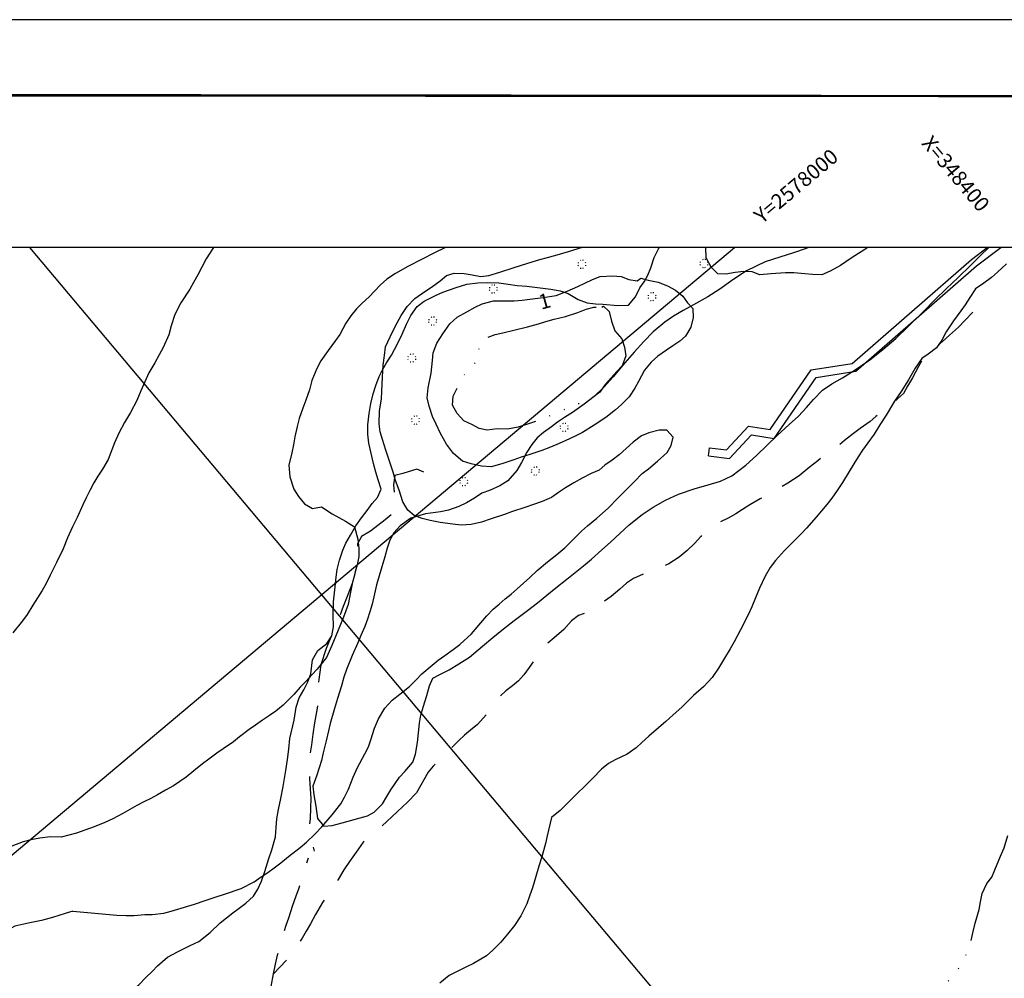
# Model space of a CAD drawing. Extents: x -1045840 to -1044740, y 4776303 to 4777163.
# Drawn here: x -1045707 to -1045575, y 4777035 to 4777163 of the extents above; entities that cross this region are included whole.
import ezdxf

# ---------------------------------------------------------------- set-up
doc = ezdxf.new("R2010")
doc.units = 0
doc.header["$LTSCALE"] = 10
for name, pattern in [('AGUA', [2.3000000000000003, 1.5, -0.2, 0, -0.2, 0, -0.2, 0, -0.2]), ('DOT', [6.35, 0, -6.35]), ('HIDDEN', [9.524999999999999, 6.35, -3.175])]:
    doc.linetypes.add(name, pattern=pattern)
doc.layers.get('0').update_dxf_attribs({"linetype": 'CONTINUOUS'})
for name, color, linetype in [('AGUA', 4, 'AGUA'), ('ALCANTARILLAS', 7, 'CONTINUOUS'), ('ARBOL', 3, 'ARBOL1'), ('BANQUETAS', 7, 'CONTINUOUS'), ('CAMINOS', 1, 'HIDDEN'), ('COTAS_DE_CRUZER', 7, 'CONTINUOUS'), ('CUADRI', 244, 'CONTINUOUS'), ('CUADRO', 7, 'CONTINUOUS'), ('ORDINARIA', 32, 'CONTINUOUS'), ('PLAYA', 30, 'DOT')]:
    doc.layers.add(name, color=color, linetype=linetype)
doc.styles.add('IT', font='italic.shx')
doc.styles.add('RC', font='romanc.shx')
doc.linetypes.add('ARBOL1', pattern='A,0,-0.125,[2,arbol.shx,S=0.25,R=180,X=0,Y=-0.0125],-0.125', length=0.25)

msp = doc.modelspace()

# ---------------------------------------------------------------- linework, layer by layer
at = {"color": 2}
msp.add_lwpolyline([(-1045809.891233057, 4776332.358059861), (-1044909.891233068, 4776332.353672874), (-1044909.887333524, 4777132.353672865), (-1045809.887333514, 4777132.358059851)], close=True, dxfattribs=at)
at = {"layer": 'AGUA', "flags": 128}
for points in [[(-1045628.975991885, 4777124.352959307), (-1045628.734604022, 4777124.485441261), (-1045627.978907275, 4777123.776975481), (-1045627.659156784, 4777122.507610506), (-1045627.230366298, 4777121.222706482), (-1045626.303206709, 4777120.156042615), (-1045625.928989078, 4777119.034672447), (-1045625.741666858, 4777117.850932352), (-1045626.26302491, 4777116.534550261), (-1045626.94033283, 4777115.763288386), (-1045627.703291828, 4777114.937478968), (-1045628.512948379, 4777114.018195447), (-1045629.244696598, 4777113.021057275), (-1045630.147880172, 4777112.304234935), (-1045631.354848377, 4777111.719707541), (-1045633.169252521, 4777111.010360533), (-1045634.804531484, 4777110.308863516), (-1045636.081611595, 4777109.778829983), (-1045637.125074195, 4777109.326757059), (-1045638.503424837, 4777108.86678187), (-1045640.162118917, 4777108.313252173), (-1045641.579477288, 4777108.047968701), (-1045642.973581472, 4777108.102008266), (-1045644.289722995, 4777107.922429433), (-1045645.348991291, 4777108.140135534), (-1045646.268167566, 4777108.63826471), (-1045647.436581694, 4777109.183037113), (-1045648.324760396, 4777110.132890756), (-1045648.932623145, 4777111.254181163), (-1045648.824009958, 4777112.484752135), (-1045648.209178446, 4777113.754437438), (-1045647.742234616, 4777114.767061098), (-1045647.088368533, 4777115.764173193), (-1045646.309816923, 4777116.543258214), (-1045645.577962868, 4777117.228869133), (-1045645.547178255, 4777118.303649636), (-1045645.220431515, 4777119.347378115), (-1045644.184952993, 4777120.367985087), (-1045643.211549502, 4777120.718786836), (-1045642.214731538, 4777120.92162203), (-1045640.750675613, 4777121.280379606), (-1045638.905033969, 4777121.74051496), (-1045637.433208458, 4777122.153793238), (-1045636.444212999, 4777122.457871357), (-1045635.322815345, 4777122.75420673), (-1045633.843193528, 4777123.144122811), (-1045632.16890748, 4777123.650928877), (-1045631.070925708, 4777124.095230928), (-1045630.050772388, 4777124.383743919), (-1045628.975991885, 4777124.352959307)], [(-1045628.975991885, 4777124.352959307), (-1045628.975991885, 4777124.352959307)], [(-1045586.759342884, 4777020.276690125), (-1045588.482123376, 4777024.405472916), (-1045588.949921592, 4777025.885068657), (-1045588.802487684, 4777027.466120405), (-1045588.242256634, 4777028.977220412), (-1045586.910922466, 4777030.278303379), (-1045585.922034253, 4777030.893908872), (-1045584.956506829, 4777031.501717938), (-1045583.975575086, 4777032.60797663), (-1045582.940202401, 4777033.940110855), (-1045582.200605602, 4777034.758123968), (-1045581.32091614, 4777035.85655939), (-1045580.589222249, 4777037.00946131), (-1045579.966647349, 4777038.411548042), (-1045579.593258026, 4777039.704515139), (-1045579.336650034, 4777040.880618971), (-1045579.056655176, 4777041.986637095), (-1045578.527688468, 4777043.824830247), (-1045578.325547616, 4777044.852939272), (-1045578.131229791, 4777045.982293396), (-1045577.508628814, 4777047.306497993), (-1045576.831347614, 4777048.155642767), (-1045576.434489613, 4777049.144878152), (-1045575.640718517, 4777050.967585816), (-1045575.173801528, 4777052.058090966), (-1045574.644807978, 4777053.818402627), (-1045574.341609678, 4777055.399507938)]]:
    msp.add_lwpolyline(points, dxfattribs=at)
at = {"layer": 'ALCANTARILLAS'}
for points in [[(-1045614.709013462, 4777104.474609628), (-1045611.874002346, 4777104.148478114), (-1045608.954513701, 4777107.303692607), (-1045605.932527535, 4777106.806284493), (-1045600.320040237, 4777114.962437702), (-1045595.016572773, 4777115.797590744), (-1045578.868702526, 4777129.884162791), (-1045575.619671606, 4777132.35691793)], [(-1045614.583724116, 4777105.563729004), (-1045612.301069512, 4777105.301137704), (-1045609.358546539, 4777108.481247713), (-1045606.441156328, 4777108.001056038), (-1045600.95605295, 4777115.972093998), (-1045595.499183372, 4777116.831403565), (-1045579.561787951, 4777130.734369359), (-1045577.429858569, 4777132.356926754)], [(-1045614.709013462, 4777104.474609628), (-1045614.583724116, 4777105.563729004)]]:
    msp.add_lwpolyline(points, dxfattribs=at)
at = {"layer": 'ARBOL', "flags": 128}
for points in [[(-1045663.102800305, 4777075.914328627), (-1045663.445139013, 4777074.917323779), (-1045663.779627731, 4777073.741193749), (-1045664.308647357, 4777072.058764223), (-1045664.720965414, 4777070.726843081), (-1045665.296602834, 4777068.717294334), (-1045665.514335011, 4777067.735908173), (-1045665.817613072, 4777066.388447981), (-1045666.237620189, 4777064.768361663), (-1045666.447556703, 4777063.76361407), (-1045667.06214829, 4777061.792992648), (-1045667.583452015, 4777060.320846807), (-1045667.481807592, 4777059.160442067), (-1045667.2164974, 4777057.665200797), (-1045666.997857154, 4777055.998604573), (-1045666.140810237, 4777054.986433922), (-1045665.003767053, 4777055.080281274), (-1045663.664316893, 4777055.423420805), (-1045661.289147643, 4777056.086230422), (-1045660.292355878, 4777056.366946342), (-1045659.420249639, 4777056.865689335), (-1045658.306915702, 4777057.964205284), (-1045657.699773371, 4777058.945724001), (-1045657.170486334, 4777059.849335151), (-1045655.995049881, 4777061.539774066), (-1045655.2865841, 4777062.295470813), (-1045654.251184574, 4777063.549723547), (-1045653.86991854, 4777064.585682562), (-1045653.590083082, 4777066.158992331), (-1045653.473700432, 4777067.444082596), (-1045653.333956993, 4777068.736969289), (-1045653.170770186, 4777069.804007048), (-1045652.859616824, 4777070.894459281), (-1045652.36170073, 4777072.436690185), (-1045652.01167284, 4777073.72186162), (-1045651.575886871, 4777074.750050405), (-1045650.633695446, 4777075.272182439), (-1045649.387799273, 4777075.895663233), (-1045648.064074404, 4777076.674935905), (-1045646.670291315, 4777077.555477699), (-1045644.926239001, 4777079.020254686), (-1045643.55592459, 4777080.204528194), (-1045642.123293814, 4777081.357670682), (-1045640.682866732, 4777082.487450972), (-1045638.923195729, 4777083.827621428), (-1045637.552827634, 4777084.856131952), (-1045636.299269121, 4777085.845660824), (-1045635.123591334, 4777086.835163498), (-1045633.636441265, 4777087.980536522), (-1045632.507460388, 4777088.876564327), (-1045631.401843119, 4777089.764795946), (-1045630.327383589, 4777090.668594101), (-1045628.949298948, 4777091.907387545), (-1045627.797010201, 4777092.966975405), (-1045626.57466311, 4777094.127833795), (-1045625.297795961, 4777095.280923365), (-1045623.553716928, 4777096.667817452), (-1045622.089874729, 4777097.649630422), (-1045620.45467617, 4777098.584773323), (-1045618.710384052, 4777099.348612782), (-1045616.498801577, 4777100.11261317), (-1045614.746633394, 4777100.619445313), (-1045613.087913237, 4777101.095092875), (-1045611.569470576, 4777101.835491141), (-1045609.700786419, 4777103.238004038), (-1045608.268209206, 4777104.546910919), (-1045606.859020389, 4777105.925902219), (-1045605.519889915, 4777107.203622987), (-1045603.908239795, 4777108.67614272), (-1045602.678096398, 4777109.813638912), (-1045601.603716628, 4777110.951082186), (-1045600.66171221, 4777112.018386711), (-1045599.439391196, 4777113.257127237), (-1045598.216937625, 4777114.10645761), (-1045596.807561801, 4777114.940276416), (-1045595.234678841, 4777115.906550979), (-1045593.116783675, 4777117.340302141), (-1045591.388271177, 4777118.69603849), (-1045589.675378132, 4777120.176380726), (-1045588.001465332, 4777121.773532422), (-1045586.0161586, 4777123.760199465), (-1045584.443489489, 4777125.349528013), (-1045582.894155734, 4777126.853178764), (-1045581.375953641, 4777128.294513914), (-1045579.631981853, 4777129.992935376), (-1045578.316214221, 4777131.262860604), (-1045577.236231709, 4777132.35692581)], [(-1045601.334471965, 4777132.357043276), (-1045601.64215988, 4777132.228391608), (-1045603.339781285, 4777131.635907744), (-1045605.169804118, 4777131.051167268), (-1045607.147795037, 4777130.443011031), (-1045609.631818041, 4777129.250567327), (-1045611.453831485, 4777128.019410025), (-1045613.174600596, 4777126.796075105), (-1045614.794180345, 4777125.736327082), (-1045616.694129608, 4777124.660906686), (-1045618.111328579, 4777123.928331568), (-1045619.396125358, 4777123.188013706), (-1045620.556290171, 4777122.385433163), (-1045622.090110953, 4777121.068704545), (-1045623.351359291, 4777119.791009853), (-1045624.643711807, 4777118.373117303), (-1045625.897110921, 4777116.916296787), (-1045627.454107659, 4777115.046598725), (-1045628.70753285, 4777113.667660343), (-1045630.00773459, 4777112.428893618), (-1045631.323583392, 4777111.392613631), (-1045632.880846775, 4777110.301734589), (-1045633.947590404, 4777109.608220118), (-1045634.881959324, 4777108.984845161), (-1045635.715084554, 4777108.369293352), (-1045636.758439143, 4777107.605693696), (-1045637.607103424, 4777106.881101891), (-1045638.323311948, 4777105.99300295), (-1045638.969381603, 4777104.972530066), (-1045639.708792161, 4777103.609343817), (-1045640.339269205, 4777102.542146537), (-1045641.538175102, 4777101.155438691), (-1045642.612715036, 4777100.485286418), (-1045643.967650562, 4777099.87734391), (-1045645.011139238, 4777099.50315312), (-1045646.007797681, 4777098.833027691), (-1045647.051206597, 4777098.225191783), (-1045648.09464159, 4777097.695238011), (-1045649.465196569, 4777097.211901389), (-1045650.532100362, 4777096.98567792), (-1045652.525790496, 4777096.73577269), (-1045654.488215523, 4777096.158774957), (-1045655.944261415, 4777095.153599789), (-1045656.761687431, 4777094.179796974), (-1045657.290947627, 4777093.198304334), (-1045657.664417354, 4777092.13898312), (-1045657.959979512, 4777091.001806614), (-1045658.387862052, 4777089.638726845), (-1045658.745712968, 4777088.454800509), (-1045659.095767579, 4777087.247511975), (-1045659.367940697, 4777086.040250283), (-1045659.686783884, 4777084.661632231), (-1045659.96680635, 4777083.633494955), (-1045660.293579166, 4777082.66764861), (-1045660.667075734, 4777081.686208887), (-1045661.188459863, 4777080.447708931), (-1045661.600911242, 4777079.5051973), (-1045662.332418892, 4777077.807122243), (-1045663.102800305, 4777075.914328627)], [(-1045650.207271897, 4777126.355036423), (-1045648.455156631, 4777127.017632191), (-1045646.991127426, 4777127.454272668), (-1045645.542583709, 4777127.626108756), (-1045644.234184808, 4777127.673286805), (-1045642.731041393, 4777127.603707546), (-1045641.47708279, 4777127.425009296), (-1045640.285439143, 4777127.277441943), (-1045638.984782986, 4777127.192217797), (-1045637.193420833, 4777126.959185087), (-1045635.783697838, 4777126.780540399), (-1045634.537508056, 4777126.547322091), (-1045633.462621715, 4777126.205010225), (-1045632.130567251, 4777125.403282659), (-1045630.915455569, 4777124.951984359), (-1045629.832852561, 4777124.819956821), (-1045628.828157887, 4777124.765783934), (-1045626.826538124, 4777124.602917455), (-1045625.409099993, 4777124.63455581), (-1045624.459325345, 4777125.756380273), (-1045623.867829311, 4777126.94038637), (-1045623.315153233, 4777127.773912333), (-1045622.801432088, 4777128.646364978), (-1045622.427935519, 4777129.6278047), (-1045621.953328705, 4777131.006475672), (-1045621.40075923, 4777132.151528245), (-1045621.267816067, 4777132.357140439)], [(-1045705.298299063, 4777005.128630787), (-1045705.828467327, 4777006.79512053), (-1045706.195021209, 4777008.282538652), (-1045706.250075324, 4777009.847944871), (-1045706.126002848, 4777011.421200955), (-1045705.822752394, 4777012.846541995), (-1045705.130438715, 4777015.284481905), (-1045704.795870236, 4777016.226966817), (-1045704.352367599, 4777017.465439932), (-1045703.597391915, 4777018.859784042), (-1045702.811363562, 4777020.550089512), (-1045702.126553467, 4777022.154690465), (-1045701.317137484, 4777023.774910872), (-1045700.359700618, 4777025.262782004), (-1045699.627979242, 4777026.337801666), (-1045699.044198988, 4777027.311525486), (-1045698.320247076, 4777028.332025856), (-1045697.393781708, 4777029.290290385), (-1045695.922170045, 4777030.32662265), (-1045694.652938394, 4777031.03578265), (-1045693.39930012, 4777031.791666403), (-1045692.208003644, 4777032.656562546), (-1045690.884386022, 4777033.747362593), (-1045689.911197023, 4777034.721219092), (-1045689.054789999, 4777035.578213091), (-1045688.361889345, 4777036.302751977), (-1045687.030502258, 4777037.448071318), (-1045685.605533822, 4777038.235165728), (-1045684.024801638, 4777039.022314467), (-1045682.848964452, 4777039.544525495), (-1045681.338479026, 4777040.775576318), (-1045679.975986998, 4777042.061094157), (-1045678.286401825, 4777043.377876339), (-1045677.453276594, 4777043.993428148), (-1045676.557862484, 4777044.655731196), (-1045675.553514981, 4777045.614021802), (-1045674.954142115, 4777046.541021226), (-1045674.487224361, 4777047.631527021), (-1045674.012590705, 4777048.932316501), (-1045673.491367384, 4777050.638108225), (-1045673.078995765, 4777051.814264975), (-1045672.573364414, 4777053.566780329), (-1045672.511475624, 4777054.781758688), (-1045672.402835717, 4777055.93444676), (-1045672.20077527, 4777057.196201669), (-1045671.889754465, 4777058.676064055), (-1045671.570991682, 4777060.288327991), (-1045671.2212574, 4777062.430198528), (-1045671.011481051, 4777063.902237123), (-1045670.793880787, 4777065.273032671), (-1045670.669756159, 4777066.690524487), (-1045670.094278781, 4777069.167365644), (-1045669.830062898, 4777070.865279892), (-1045669.417718, 4777072.119319543), (-1045668.818398818, 4777073.20208195), (-1045668.273599572, 4777074.292614587), (-1045667.868971341, 4777075.336369907), (-1045667.635966116, 4777077.205614318), (-1045666.935456806, 4777078.451964265), (-1045665.720825617, 4777079.40253897), (-1045665.043598102, 4777080.407446727), (-1045664.857103424, 4777081.638044542), (-1045664.873228805, 4777083.242404804), (-1045664.858250653, 4777084.986963687), (-1045664.640731559, 4777086.591404475), (-1045664.4777586, 4777088.281496219), (-1045664.345702812, 4777089.286217613), (-1045664.042398675, 4777090.55579567), (-1045663.598923523, 4777091.872151043), (-1045663.209834342, 4777092.806866368), (-1045662.563791407, 4777093.905222153), (-1045661.832123593, 4777095.136006208), (-1045661.092606554, 4777096.187664438), (-1045660.337496781, 4777097.19259968), (-1045659.652446117, 4777098.096263748), (-1045658.967368612, 4777098.922046324), (-1045658.477089425, 4777100.020347781), (-1045658.874721407, 4777101.289685913), (-1045659.186595832, 4777102.302043571), (-1045659.475161741, 4777103.477960518), (-1045659.857308357, 4777105.012101628), (-1045660.122512713, 4777106.195815647), (-1045660.231952799, 4777107.379581818), (-1045660.232379608, 4777108.62569184), (-1045660.069353731, 4777110.160019957), (-1045659.836161499, 4777111.484091874), (-1045659.517291592, 4777112.784827027), (-1045659.18277591, 4777113.883076974), (-1045658.754839165, 4777115.090391585), (-1045658.303434385, 4777115.993975248), (-1045657.735219257, 4777116.936541207), (-1045657.081353939, 4777117.933652659), (-1045656.264114808, 4777119.452629376), (-1045655.641513831, 4777120.776833972), (-1045655.08899804, 4777122.077649529), (-1045654.497501884, 4777123.261657035), (-1045653.672359966, 4777124.445743535), (-1045652.699089798, 4777125.185954794), (-1045651.188444208, 4777125.949714614), (-1045650.207271897, 4777126.355036423)]]:
    msp.add_lwpolyline(points, dxfattribs=at)
at = {"layer": 'BANQUETAS'}
for points in [[(-1045614.709013462, 4777104.474609628), (-1045611.874002346, 4777104.148478114), (-1045608.954513701, 4777107.303692607), (-1045605.932527535, 4777106.806284493), (-1045600.320040237, 4777114.962437702), (-1045595.016572773, 4777115.797590744), (-1045578.868702526, 4777129.884162791), (-1045575.619671606, 4777132.35691793)], [(-1045614.583724116, 4777105.563729004), (-1045612.301069512, 4777105.301137704), (-1045609.358546539, 4777108.481247713), (-1045606.441156328, 4777108.001056038), (-1045600.95605295, 4777115.972093998), (-1045595.499183372, 4777116.831403565), (-1045579.561787951, 4777130.734369359), (-1045577.429858569, 4777132.356926754)], [(-1045614.709013462, 4777104.474609628), (-1045614.583724116, 4777105.563729004)]]:
    msp.add_lwpolyline(points, dxfattribs=at)
at = {"layer": 'CAMINOS', "ltscale": 0.1, "flags": 128}
for points in [[(-1045579.349451204, 4777123.700178966), (-1045580.392699312, 4777122.625051292), (-1045581.280237999, 4777121.705741694), (-1045582.502611931, 4777120.622764794), (-1045583.436900448, 4777119.765743954), (-1045584.363419378, 4777118.963243816), (-1045585.321123654, 4777118.25419106), (-1045586.021793128, 4777117.475132115), (-1045586.628908738, 4777116.415730497), (-1045587.42278555, 4777114.904551495), (-1045588.092190683, 4777113.798399406), (-1045588.652609383, 4777112.832472656), (-1045589.423391528, 4777112.107906928), (-1045590.349910458, 4777111.305406789), (-1045591.253120874, 4777110.66646594), (-1045592.327581048, 4777109.76266855), (-1045593.082797301, 4777109.069261326), (-1045594.414264148, 4777108.157587104), (-1045595.3330411, 4777107.487488515), (-1045596.500948658, 4777106.552505778), (-1045597.645494017, 4777105.625319349), (-1045598.782296633, 4777104.830535112), (-1045600.105940975, 4777103.817617966), (-1045601.25828264, 4777102.913793733), (-1045602.558538064, 4777101.830789993), (-1045604.11582829, 4777100.817792442), (-1045605.517435293, 4777100.038493694), (-1045606.771073567, 4777099.28260994), (-1045607.783351464, 4777098.737090398), (-1045609.184957058, 4777097.957791528), (-1045610.166049609, 4777097.318824601), (-1045611.061490561, 4777096.734403046), (-1045612.058175081, 4777096.142159751), (-1045613.724585706, 4777095.378347133), (-1045614.970455159, 4777094.676983438), (-1045615.741156901, 4777093.718771826), (-1045616.574174885, 4777092.791692642), (-1045617.555160956, 4777091.841197697), (-1045618.62962113, 4777090.937400308), (-1045620.023404342, 4777090.056857104), (-1045621.059069748, 4777089.581424034), (-1045622.865705072, 4777088.926597085), (-1045624.734575591, 4777088.069255916), (-1045625.668943746, 4777087.445881601), (-1045626.572101243, 4777086.651177126), (-1045627.708850297, 4777085.700628497), (-1045629.437417122, 4777084.500655897), (-1045630.940213488, 4777083.557770252), (-1045632.077149426, 4777083.152395526), (-1045633.011491504, 4777082.451139078), (-1045634.039120801, 4777081.25140628), (-1045635.339376225, 4777080.16840254), (-1045636.180244199, 4777079.420448536), (-1045637.239032001, 4777078.236281632), (-1045637.962983913, 4777077.215781263), (-1045638.663573627, 4777076.203077199), (-1045639.403117508, 4777075.229300461), (-1045640.119352752, 4777074.41908442), (-1045640.897931204, 4777073.71788089), (-1045641.80114162, 4777073.07894004), (-1045642.813258709, 4777072.066128731), (-1045643.420453958, 4777071.24037364), (-1045644.058754149, 4777070.27442005), (-1045645.592442374, 4777068.568281277), (-1045646.503396177, 4777067.796938999), (-1045647.344290228, 4777067.126867131), (-1045648.091710176, 4777066.410097709), (-1045649.088261372, 4777065.428444903), (-1045649.882378874, 4777064.618201378), (-1045650.793305835, 4777063.768977609), (-1045651.517337508, 4777062.982122357), (-1045652.186849122, 4777062.187498285), (-1045653.758059837, 4777059.427055374)], [(-1045652.769127053, 4777102.288665655), (-1045653.719434347, 4777102.724478466), (-1045655.572820144, 4777102.131941041), (-1045656.631927509, 4777101.882356783), (-1045656.833987313, 4777100.620601108), (-1045656.732344299, 4777099.460196492), (-1045656.630486794, 4777097.676737126), (-1045657.003983362, 4777096.695297403), (-1045657.914936522, 4777095.92395436), (-1045659.900403418, 4777094.404578319), (-1045661.076186277, 4777093.726603542), (-1045661.62880867, 4777092.737314595), (-1045661.651770779, 4777091.561291168), (-1045661.721509559, 4777090.525437989), (-1045662.016777465, 4777088.531561615), (-1045662.327930827, 4777087.441109382), (-1045662.685862269, 4777086.490827521), (-1045663.121647596, 4777085.462637969), (-1045663.534046056, 4777084.364362711), (-1045664.070914907, 4777082.86105901), (-1045664.615661234, 4777081.614762748), (-1045665.199308166, 4777080.251629417), (-1045665.814059152, 4777078.74829964), (-1045666.537610975, 4777076.559572149), (-1045666.817313111, 4777074.596852869), (-1045666.878935899, 4777072.603056256), (-1045667.018493097, 4777070.764996424), (-1045667.368280941, 4777068.77889028), (-1045667.593623182, 4777067.275693181), (-1045667.764471564, 4777065.842607988), (-1045668.00543326, 4777064.464016777), (-1045668.090498006, 4777062.696068975), (-1045668.035524296, 4777061.364308641), (-1045667.95716231, 4777059.962462478), (-1045667.871056938, 4777058.693017744), (-1045667.909557453, 4777057.407953555), (-1045667.971366482, 4777055.959330077), (-1045668.0954658, 4777054.463955483), (-1045667.728830748, 4777052.74289212), (-1045667.44029168, 4777051.644856665)], [(-1045653.758059837, 4777059.427055374), (-1045654.937948502, 4777058.189103628), (-1045656.287707484, 4777056.934569173), (-1045657.727751757, 4777055.57738746), (-1045658.9472846, 4777054.513527416), (-1045660.114214738, 4777053.606876997), (-1045660.855337395, 4777052.812978955), (-1045661.78998864, 4777051.482482892), (-1045662.707759983, 4777050.244233188), (-1045663.43877829, 4777049.114812313), (-1045664.195118624, 4777047.847021373), (-1045664.783250866, 4777046.977459678), (-1045665.48894932, 4777045.986408344), (-1045666.306033708, 4777044.777401155), (-1045667.268264476, 4777043.165946155), (-1045667.923917733, 4777041.927399138), (-1045668.491246768, 4777040.911026543), (-1045669.014414336, 4777040.005741923), (-1045669.93866456, 4777038.601841878), (-1045670.743088379, 4777037.462018695), (-1045672.84466964, 4777035.224873622)], [(-1045682.197485561, 4776975.778812584), (-1045681.864396489, 4776977.338557987), (-1045681.632291564, 4776978.606944198), (-1045681.876038431, 4776980.010075768), (-1045682.163948939, 4776981.30211884), (-1045682.334589783, 4776982.45353411), (-1045682.356161585, 4776983.768340694), (-1045682.274788049, 4776985.254980715), (-1045682.073290792, 4776987.267815687), (-1045681.926953225, 4776988.718733549), (-1045681.865786458, 4776990.876416942), (-1045682.01473151, 4776992.667374806), (-1045681.926879092, 4776994.31966517), (-1045681.648650343, 4776995.579610664), (-1045681.320377039, 4776996.592061243), (-1045680.699850028, 4776998.289878873), (-1045680.43006123, 4776999.503701187), (-1045680.176856428, 4777000.887395349), (-1045679.950932548, 4777002.25224713), (-1045679.691546058, 4777003.539474957), (-1045679.455221157, 4777004.830922757), (-1045679.202014946, 4777006.214616798), (-1045678.885508461, 4777007.944233926), (-1045678.636522226, 4777009.304866375), (-1045678.400197326, 4777010.596314177), (-1045678.172312376, 4777011.841638798), (-1045677.906447005, 4777013.294516965), (-1045677.712322501, 4777014.355349628), (-1045677.47207494, 4777015.407740933), (-1045677.085018652, 4777016.480934923), (-1045676.178716047, 4777018.698469905), (-1045675.877724431, 4777019.69207746), (-1045675.576732693, 4777020.685686423), (-1045675.201441692, 4777022.47604825), (-1045674.889155183, 4777024.182603788), (-1045674.648610307, 4777025.497113179), (-1045674.454485804, 4777026.557945844), (-1045674.108438083, 4777028.448993981), (-1045673.876333158, 4777029.717380192), (-1045673.669548851, 4777030.847396217), (-1045673.43322395, 4777032.138844019), (-1045673.18001774, 4777033.522538058), (-1045672.84466964, 4777035.224873622), (-1045672.585283149, 4777036.512101448), (-1045672.315494994, 4777037.725924527), (-1045671.98270388, 4777039.023552608), (-1045671.502804549, 4777040.604101982), (-1045671.149210107, 4777041.754920571), (-1045670.829376754, 4777042.721247969), (-1045670.254972922, 4777044.427505549), (-1045669.863695893, 4777045.523761772), (-1045669.451318344, 4777046.73532518), (-1045668.944436171, 4777048.072598204), (-1045668.630485905, 4777049.397508495), (-1045668.169726148, 4777050.743222113)]]:
    msp.add_lwpolyline(points, dxfattribs=at)
at = {"layer": 'CUADRI'}
for p, q in [((-1045809.888147726, 4776965.320671337), (-1045611.216565808, 4777132.357091445)), ((-1045705.488640345, 4777132.357550967), (-1045032.87264541, 4776332.354272339))]:
    msp.add_line(p, q, dxfattribs=at)
at = {"layer": 'CUADRO', "color": 1}
msp.add_lwpolyline([(-1044739.891144486, 4777162.810239094), (-1045839.894498427, 4777162.810793854), (-1045839.894498427, 4776302.810793854), (-1044739.891144485, 4776302.810239104)], close=True, dxfattribs=at)
at = {"layer": 'CUADRO', "const_width": 0.4}
msp.add_lwpolyline([(-1044889.891144487, 4777152.810239094), (-1045829.894498427, 4777152.810793854), (-1045829.894498427, 4776312.810793854), (-1044889.891144485, 4776312.810239103), (-1044889.891144487, 4777152.810239094)], dxfattribs=at)
at = {"layer": 'ORDINARIA'}
for points in [[(-1045680.891777359, 4777132.357431072), (-1045680.988194077, 4777132.232357764), (-1045681.8522104, 4777130.85355347), (-1045682.435936971, 4777129.724066667), (-1045682.996328185, 4777128.680257661), (-1045683.541154915, 4777127.667607281), (-1045684.054876061, 4777126.795154637), (-1045685.238055258, 4777124.972313528), (-1045686.055267547, 4777123.37545532), (-1045686.522051979, 4777121.895540016), (-1045686.872106589, 4777120.68825148), (-1045687.595817933, 4777118.966814226), (-1045688.156236632, 4777118.000887478), (-1045688.739990044, 4777116.949282166), (-1045689.526124234, 4777115.570503948), (-1045690.070896637, 4777114.402089821), (-1045690.592280766, 4777113.163589865), (-1045691.129230787, 4777111.893931404), (-1045691.969805274, 4777110.289276889), (-1045692.763735769, 4777108.933860869), (-1045693.542073652, 4777107.531720454), (-1045694.14131243, 4777106.215312163), (-1045694.981673834, 4777103.98760302), (-1045695.721111113, 4777102.702299672), (-1045696.35164184, 4777101.790865375), (-1045696.880928877, 4777100.887254226), (-1045697.4257542, 4777099.874603725), (-1045697.916060228, 4777098.85418376), (-1045698.33630727, 4777097.93503356), (-1045699.098973423, 4777096.252524395), (-1045699.721601242, 4777095.006201291), (-1045700.390872287, 4777093.510640334), (-1045700.97449302, 4777092.069626277), (-1045701.892869239, 4777090.231299803), (-1045702.710054686, 4777088.556560103), (-1045703.270419823, 4777087.434868962), (-1045703.807476325, 4777086.47673852), (-1045704.414618012, 4777085.495219037), (-1045705.045121897, 4777084.505903248), (-1045705.807948215, 4777083.290685086), (-1045706.42291305, 4777082.410409292), (-1045707.691850449, 4777080.844549423)], [(-1045649.856715975, 4777132.357279793), (-1045651.408445409, 4777131.588285377), (-1045652.981380522, 4777130.777775085), (-1045654.896949239, 4777129.826960576), (-1045656.571075123, 4777128.852863507), (-1045657.723469707, 4777128.104802903), (-1045658.595469343, 4777127.294533299), (-1045660.074690428, 4777125.736389333), (-1045661.024570912, 4777124.926092123), (-1045661.779761089, 4777124.154802764), (-1045662.527101276, 4777123.204388224), (-1045663.212125098, 4777122.222842664), (-1045663.974844171, 4777120.696097126), (-1045664.589835847, 4777119.893702825), (-1045665.531760505, 4777118.59275318), (-1045666.512586411, 4777117.174967235), (-1045667.088570237, 4777116.177882625), (-1045667.718861039, 4777114.565512208), (-1045668.029960839, 4777113.319295584), (-1045668.559088355, 4777111.948394198), (-1045668.95592028, 4777110.881276678), (-1045669.422730788, 4777109.479243509), (-1045669.694957591, 4777108.4277448), (-1045670.006004472, 4777107.025764549), (-1045670.17698682, 4777105.982089632), (-1045670.410258046, 4777104.891663477), (-1045670.799107424, 4777103.256010622), (-1045670.658376155, 4777101.667269814), (-1045670.136004319, 4777100.024140861), (-1045669.504832934, 4777099.066411152), (-1045668.70230531, 4777098.062009964), (-1045667.635108029, 4777097.431532921), (-1045666.443598471, 4777097.673374435), (-1045665.018043704, 4777096.747068588), (-1045663.226414018, 4777095.735218909), (-1045662.018992161, 4777094.99575479), (-1045661.597864659, 4777093.344803453), (-1045661.4416741, 4777092.098747758), (-1045661.472458713, 4777091.023967256), (-1045661.67457208, 4777089.917975973), (-1045662.001291334, 4777088.796365237), (-1045662.351266183, 4777087.355431585), (-1045662.561175978, 4777086.272801092), (-1045662.864347436, 4777084.613814291), (-1045663.486815089, 4777082.900200183), (-1045664.210526433, 4777081.178762929), (-1045665.058737062, 4777079.13017961), (-1045665.774705661, 4777077.54114455), (-1045667.012484556, 4777075.959718788), (-1045667.720950337, 4777075.204022042), (-1045668.507271532, 4777074.370416317), (-1045669.301389034, 4777073.560172791), (-1045670.165538681, 4777072.570778008), (-1045671.582497084, 4777071.137266004), (-1045672.540173875, 4777070.350330994), (-1045673.404457609, 4777069.750345076), (-1045674.338825886, 4777069.126969352), (-1045675.265399143, 4777068.480232963), (-1045676.114115699, 4777067.911404019), (-1045677.398832716, 4777066.93744104), (-1045678.208568906, 4777066.251804044), (-1045679.58676015, 4777065.32453721), (-1045680.435477349, 4777064.755709032), (-1045681.517760027, 4777063.953154566), (-1045682.335293289, 4777063.290879126), (-1045683.503200082, 4777062.355897034), (-1045684.523167161, 4777061.522210905), (-1045685.364088054, 4777060.930020528), (-1045686.243963757, 4777060.376758242), (-1045687.287371907, 4777059.768922978), (-1045688.361938684, 4777059.176652197), (-1045689.257406356, 4777058.670113542), (-1045690.1996245, 4777058.225864409), (-1045691.149612231, 4777057.727094574), (-1045692.060645795, 4777057.189397415), (-1045693.026199296, 4777056.659470485), (-1045694.326588043, 4777055.965876253), (-1045695.424543737, 4777055.443692068), (-1045696.818434195, 4777054.874676239), (-1045698.095541148, 4777054.422524199), (-1045699.193550526, 4777054.056102995), (-1045701.268904862, 4777053.511055114)], [(-1045658.744881724, 4777108.758600604), (-1045658.675383635, 4777110.495389258), (-1045658.442271164, 4777112.053106294), (-1045658.356967257, 4777113.120117333), (-1045658.287521321, 4777115.012670258), (-1045658.194608115, 4777116.601491591), (-1045658.000343974, 4777117.886608699), (-1045657.876138175, 4777119.070455274), (-1045657.284694938, 4777120.410226407), (-1045656.599804438, 4777121.781181475), (-1045655.790334893, 4777123.24563749), (-1045654.99635148, 4777124.445289883), (-1045653.976464161, 4777125.512621129), (-1045652.629431544, 4777126.455452447), (-1045651.75735279, 4777127.032077696), (-1045650.589417747, 4777127.889178175), (-1045649.740754876, 4777128.613770103), (-1045648.720600912, 4777128.902282329), (-1045647.357655232, 4777128.863808656), (-1045646.290618117, 4777128.700622614), (-1045645.130106897, 4777128.49073902), (-1045644.070945204, 4777128.584559528), (-1045642.614712305, 4777129.044562203), (-1045640.691241445, 4777129.660487261), (-1045638.837857057, 4777130.253024807), (-1045637.233656194, 4777130.736441834), (-1045636.21350223, 4777131.02495406), (-1045634.617071597, 4777131.453851148), (-1045632.989509179, 4777131.945065247), (-1045632.000513719, 4777132.249143364), (-1045631.67674003, 4777132.357191176)], [(-1045593.40227912, 4777132.35700461), (-1045593.807197877, 4777132.090888942), (-1045594.663712148, 4777131.545422317), (-1045595.621442501, 4777130.914251698), (-1045597.069719573, 4777129.963596589), (-1045598.447963734, 4777129.192093381), (-1045599.553715091, 4777128.693270627), (-1045600.784259222, 4777128.724002322), (-1045601.81234217, 4777128.848261039), (-1045603.276557617, 4777128.956793699), (-1045604.421423949, 4777128.964190037), (-1045606.321692131, 4777128.823351522), (-1045607.832552214, 4777128.682646452), (-1045608.884104607, 4777129.110636238), (-1045609.982245899, 4777129.133624423), (-1045611.158216408, 4777129.000822905), (-1045612.388680899, 4777128.797908072), (-1045613.440098561, 4777128.836488226), (-1045614.359408159, 4777129.724026913), (-1045615.006252561, 4777130.962126901), (-1045615.080801112, 4777132.357110281)], [(-1045574.88124262, 4777130.150326725), (-1045576.049096494, 4777129.059581006), (-1045576.86660227, 4777128.319423309), (-1045577.894392376, 4777127.586982278), (-1045579.015629221, 4777126.823355137), (-1045579.747323112, 4777125.670453218), (-1045580.385624068, 4777124.704498984), (-1045580.961661457, 4777123.863178766), (-1045581.950309867, 4777122.546635745), (-1045582.907746732, 4777121.058764613), (-1045583.50706668, 4777119.976001563), (-1045584.231017184, 4777118.955501071), (-1045585.321070092, 4777118.098426668), (-1045586.185353061, 4777117.498441394), (-1045587.080554087, 4777116.213083719), (-1045587.983444175, 4777114.639560867), (-1045588.948650626, 4777113.097169032), (-1045589.83605599, 4777111.788449924), (-1045590.933556625, 4777109.942274103), (-1045591.789803484, 4777108.617989102), (-1045592.552629803, 4777107.40277094), (-1045593.377771077, 4777106.218683673), (-1045594.093953403, 4777105.252704007), (-1045594.685556806, 4777104.380223876), (-1045595.2771326, 4777103.429862898), (-1045595.915406715, 4777102.386027172), (-1045596.779396319, 4777100.929339978), (-1045597.487755497, 4777099.862116621), (-1045598.211707409, 4777098.841616252), (-1045598.881191537, 4777097.969109923), (-1045600.290273874, 4777096.278590605), (-1045601.621555123, 4777094.82174401), (-1045602.322224598, 4777094.042685065), (-1045603.762545077, 4777092.601378165), (-1045604.548893115, 4777091.845653933), (-1045605.763390216, 4777090.505670361), (-1045606.440644573, 4777089.578644095), (-1045607.11781917, 4777088.417972712), (-1045607.87271586, 4777086.78998284), (-1045608.425231008, 4777085.489166519), (-1045608.907687812, 4777084.289620729), (-1045609.413559732, 4777083.238042259), (-1045610.433125956, 4777081.236129653), (-1045611.289265571, 4777079.600317278), (-1045611.787394747, 4777078.681141002), (-1045612.54242476, 4777077.442560641), (-1045613.367513116, 4777076.102709748), (-1045614.200423854, 4777074.864103189), (-1045615.329297484, 4777073.65654801), (-1045616.691816355, 4777072.448911661), (-1045617.454802072, 4777071.700985143), (-1045618.280077434, 4777070.906306744), (-1045619.432365416, 4777069.846719529), (-1045620.413378329, 4777068.974106076), (-1045621.402186781, 4777068.124855464), (-1045622.686850236, 4777066.995128093), (-1045623.597776555, 4777066.145903558), (-1045624.376355006, 4777065.444700029), (-1045625.567650839, 4777064.57980312), (-1045627.171771941, 4777063.862740977), (-1045628.067239613, 4777063.356202321), (-1045629.009351277, 4777062.600425169), (-1045630.169382003, 4777061.40843576), (-1045631.041354919, 4777060.520283258), (-1045632.450543737, 4777059.141291957), (-1045633.67286475, 4777057.902551431), (-1045634.513705239, 4777057.076715171), (-1045635.673816369, 4777056.118371647), (-1045636.290774739, 4777053.680456371)], [(-1045624.241993258, 4777127.905993555), (-1045623.759242967, 4777128.248838833), (-1045622.785626393, 4777127.976585953), (-1045621.445962507, 4777127.696670091), (-1045620.176330766, 4777127.237602971), (-1045619.101364021, 4777126.661645221), (-1045618.150922639, 4777125.836423542), (-1045617.51198179, 4777124.933213127), (-1045616.818575331, 4777124.177996229), (-1045616.763654539, 4777123.001999522), (-1045617.074728262, 4777121.677900763), (-1045617.775265058, 4777120.509433074), (-1045618.538277617, 4777119.839388047), (-1045619.464850231, 4777119.192650892), (-1045620.336928863, 4777118.616027052), (-1045621.465935938, 4777117.797879972), (-1045622.3535269, 4777117.034333236), (-1045623.256577795, 4777115.928102151), (-1045624.050454728, 4777114.416921739), (-1045624.533018013, 4777113.528903967), (-1045625.319231962, 4777112.383770868), (-1045626.393638574, 4777111.324209086), (-1045627.125493273, 4777110.638598933), (-1045628.441341309, 4777109.602319589), (-1045629.975270102, 4777108.597117701), (-1045631.563717423, 4777107.59968592), (-1045632.52150146, 4777107.124278284), (-1045633.845279247, 4777106.500769239), (-1045634.95882691, 4777106.025308683), (-1045636.056809446, 4777105.581005989), (-1045636.999053668, 4777105.21463899), (-1045638.603227811, 4777104.653339064), (-1045639.755755718, 4777104.294687969), (-1045640.713593316, 4777103.975044724), (-1045642.325563765, 4777103.437106995), (-1045643.742869218, 4777103.016059896), (-1045645.074683236, 4777103.116849169), (-1045646.422143428, 4777103.42012723), (-1045647.574911903, 4777103.762413019), (-1045648.80580256, 4777104.805607444), (-1045649.717449941, 4777106.059192798), (-1045650.535702856, 4777107.499727126), (-1045651.120230249, 4777108.706695331), (-1045651.603461034, 4777109.765723057), (-1045652.063435457, 4777111.144074343), (-1045652.320817431, 4777112.226544028), (-1045652.173303762, 4777113.573950659), (-1045651.76899586, 4777115.552287983), (-1045651.598226474, 4777117.219018938), (-1045651.528487816, 4777118.254870707), (-1045651.030491962, 4777119.563456493), (-1045650.205376764, 4777120.825425894), (-1045649.294609967, 4777122.141940664), (-1045648.290235622, 4777123.02234978), (-1045647.028801042, 4777123.754871337), (-1045645.884148436, 4777124.370530391), (-1045644.941930292, 4777124.814779524), (-1045643.43894692, 4777125.212492676), (-1045642.060435469, 4777125.205176098), (-1045640.689720969, 4777125.221222484), (-1045639.599401416, 4777125.299477866), (-1045638.586990839, 4777125.455588664), (-1045636.811353977, 4777125.658689095), (-1045635.082467465, 4777125.924080456), (-1045633.610695638, 4777126.493121717), (-1045632.185674162, 4777127.124453912), (-1045631.25125168, 4777127.592064477), (-1045630.192224719, 4777128.075294618), (-1045629.203255336, 4777128.457254872), (-1045627.544401857, 4777128.543492923), (-1045626.376147893, 4777128.46601152), (-1045625.355754005, 4777128.053587627), (-1045624.241993258, 4777127.905993555)], [(-1045624.241993258, 4777127.905993555), (-1045624.241993258, 4777127.905993555)], [(-1045677.197176581, 4777046.649287242), (-1045675.460707612, 4777047.514370389), (-1045674.495207673, 4777048.200061712), (-1045673.623128276, 4777048.776686197), (-1045672.766641491, 4777049.400035078), (-1045671.871226738, 4777050.062337359), (-1045670.85905673, 4777050.919385042), (-1045669.3174128, 4777052.134869972), (-1045668.429794353, 4777052.820534452), (-1045667.316459773, 4777053.919049636), (-1045666.421152266, 4777054.892879292), (-1045665.035405285, 4777056.497720814), (-1045663.859888428, 4777057.954513846), (-1045663.353963589, 4777058.850328689), (-1045662.855887974, 4777059.925269356), (-1045662.202235739, 4777061.545435436), (-1045661.64192352, 4777062.822890203), (-1045660.64566581, 4777064.66124352), (-1045660.170898832, 4777065.572623489), (-1045659.867487449, 4777066.530674171), (-1045659.338414259, 4777068.057339305), (-1045658.801464239, 4777069.326997766), (-1045657.976402725, 4777070.74473015), (-1045656.987674676, 4777071.827626646), (-1045655.975477183, 4777072.606792071), (-1045654.659629147, 4777073.643071415), (-1045653.78765623, 4777074.531223918), (-1045653.048058787, 4777075.349236265), (-1045651.662151642, 4777076.486786785), (-1045650.84461979, 4777077.149062347), (-1045649.964770163, 4777077.780206768), (-1045648.859126051, 4777078.590556897), (-1045647.940349743, 4777079.260656251), (-1045646.36762707, 4777080.694220407), (-1045645.402287296, 4777081.847202729), (-1045644.359092107, 4777083.078094031), (-1045643.471554829, 4777083.997403751), (-1045642.685180071, 4777084.675245084), (-1045641.875443115, 4777085.360882722), (-1045641.073476389, 4777085.992000423), (-1045640.271536383, 4777086.701001025), (-1045638.605393168, 4777088.243632019), (-1045637.593250002, 4777089.178561192), (-1045636.230704412, 4777090.308314641), (-1045634.977145133, 4777091.297844156), (-1045633.918251495, 4777092.170483807), (-1045632.657002513, 4777093.448177734), (-1045631.683813514, 4777094.422034234), (-1045630.88966917, 4777095.154396268), (-1045629.612748459, 4777096.151721446), (-1045628.13344697, 4777097.476219529), (-1045626.841067613, 4777098.816230586), (-1045625.642108797, 4777100.047174806), (-1045624.598833969, 4777101.044419579), (-1045623.586743722, 4777102.135112381), (-1045622.730256294, 4777102.758460496), (-1045621.539014023, 4777103.779121796), (-1045620.238784798, 4777104.940006262), (-1045619.693932634, 4777105.874775272), (-1045619.421732673, 4777107.004155472), (-1045620.255391316, 4777107.946240295), (-1045621.306782779, 4777107.906939723), (-1045622.677391442, 4777107.579366083), (-1045623.681925952, 4777107.166247969), (-1045624.756411559, 4777106.340331949), (-1045625.714062274, 4777105.475514802), (-1045626.656147096, 4777104.64185616), (-1045627.574897205, 4777103.893876079), (-1045628.548193451, 4777103.231546955), (-1045629.34236387, 4777102.577067057), (-1045630.385825705, 4777102.124994775), (-1045631.608359802, 4777101.509308878), (-1045632.698492348, 4777100.885881002), (-1045633.804190787, 4777100.231294623), (-1045634.777486389, 4777099.568964733), (-1045635.680697448, 4777098.930024648), (-1045636.949982018, 4777098.376628274), (-1045638.086917956, 4777097.971253548), (-1045639.138202938, 4777097.620424957), (-1045641.03051606, 4777096.988933365), (-1045641.980556709, 4777096.645927155), (-1045643.756060249, 4777096.053417216), (-1045645.040963507, 4777095.624627372), (-1045646.419367834, 4777095.320415167), (-1045647.790056901, 4777095.226487411), (-1045648.872659144, 4777095.358515592), (-1045650.562778373, 4777095.599370807), (-1045651.918008151, 4777095.848128166), (-1045652.969506216, 4777096.120354204), (-1045654.067781597, 4777096.532751255), (-1045654.893564173, 4777097.217828761), (-1045655.555946215, 4777098.346888632), (-1045656.070494904, 4777099.888773896), (-1045656.538240322, 4777101.212604601), (-1045656.881298684, 4777102.31840952), (-1045657.239923581, 4777103.393056701), (-1045657.840257435, 4777105.269803287), (-1045658.284666732, 4777106.679312433), (-1045658.596540513, 4777107.691669325), (-1045658.744881724, 4777108.758600604)], [(-1045636.290774739, 4777053.680456371), (-1045636.503740092, 4777052.646905916)], [(-1045701.268904862, 4777053.511055114), (-1045702.71364168, 4777053.56092711), (-1045704.10411268, 4777053.386364248), (-1045705.295469441, 4777053.127697019), (-1045706.321175095, 4777052.862551552), (-1045707.829510266, 4777052.304381729)], [(-1045636.503740092, 4777052.646905916), (-1045636.971276688, 4777050.873424634), (-1045637.369032598, 4777049.61151807), (-1045637.783669175, 4777048.257364501), (-1045638.255127789, 4777046.722938951), (-1045638.574961142, 4777045.756611554), (-1045639.001960331, 4777044.595391301), (-1045639.794319374, 4777043.000518888), (-1045640.628284307, 4777041.699266104), (-1045641.583738114, 4777040.515580175), (-1045642.467748246, 4777039.461823073), (-1045643.548911026, 4777038.372641003), (-1045644.396901683, 4777037.645966018), (-1045646.109166984, 4777036.624604329), (-1045647.053325256, 4777036.15386562), (-1045648.226139003, 4777035.605800269), (-1045649.357049667, 4777035.026231967), (-1045650.641545896, 4777033.998093318)], [(-1045699.69908003, 4777043.594929909), (-1045693.815940323, 4777043.076604236), (-1045692.577600531, 4777043.022511109), (-1045691.495050442, 4777043.046247198), (-1045690.077637743, 4777043.155766922), (-1045689.065174249, 4777043.156114093), (-1045687.53874904, 4777043.327977024), (-1045686.541957275, 4777043.608692944), (-1045685.218099084, 4777043.998556105), (-1045683.427003575, 4777044.544342415), (-1045682.001928537, 4777045.019910216), (-1045680.646939327, 4777045.472089743), (-1045679.4087597, 4777045.885287617), (-1045677.197176581, 4777046.649287242)], [(-1045699.69908003, 4777043.594929909), (-1045700.705944834, 4777043.302502234), (-1045702.421834195, 4777042.782313598), (-1045703.877567184, 4777042.381355574), (-1045705.219954056, 4777042.078824192), (-1045706.260281349, 4777041.864021881), (-1045707.45163811, 4777041.605354652), (-1045708.435739282, 4777041.04658968), (-1045709.298350813, 4777040.370258493), (-1045710.503262138, 4777039.256053885), (-1045711.284624245, 4777038.112012135), (-1045712.183553973, 4777036.846480867), (-1045713.038022868, 4777035.954154774), (-1045713.940874615, 4777034.927679237), (-1045714.927532006, 4777033.964207426)]]:
    msp.add_lwpolyline(points, dxfattribs=at)
at = {"layer": 'PLAYA'}
for p, q in [((-1045632.139071007, 4777130.337132201, 1.306489), (-1045632.169540958, 4777129.984894238, 1.306489)), ((-1045631.756363094, 4777130.658900212, 1.306489), (-1045632.139071007, 4777130.337132201, 1.306489)), ((-1045631.404125131, 4777130.62843026, 1.306489), (-1045631.756363094, 4777130.658900212, 1.306489)), ((-1045631.08235712, 4777130.245722348, 1.306489), (-1045631.404125131, 4777130.62843026, 1.306489)), ((-1045631.112827071, 4777129.893484386, 1.306489), (-1045631.08235712, 4777130.245722348, 1.306489)), ((-1045615.815068601, 4777130.436183691, 0.9247489999999999), (-1045615.845538552, 4777130.083945729, 0.9247489999999999)), ((-1045615.845538552, 4777130.083945729, 0.9247489999999999), (-1045615.52377054, 4777129.701237815, 0.9247489999999999)), ((-1045615.432360687, 4777130.757951703, 0.9247489999999999), (-1045615.815068601, 4777130.436183691, 0.9247489999999999)), ((-1045615.080122725, 4777130.727481751, 0.9247489999999999), (-1045615.432360687, 4777130.757951703, 0.9247489999999999)), ((-1045614.758354714, 4777130.344773838, 0.9247489999999999), (-1045615.080122725, 4777130.727481751, 0.9247489999999999)), ((-1045614.788824665, 4777129.992535876, 0.9247489999999999), (-1045614.758354714, 4777130.344773838, 0.9247489999999999)), ((-1045632.169540958, 4777129.984894238, 1.306489), (-1045631.847772947, 4777129.602186325, 1.306489)), ((-1045631.847772947, 4777129.602186325, 1.306489), (-1045631.495534985, 4777129.571716374, 1.306489)), ((-1045631.495534985, 4777129.571716374, 1.306489), (-1045631.112827071, 4777129.893484386, 1.306489)), ((-1045615.52377054, 4777129.701237815, 0.9247489999999999), (-1045615.171532578, 4777129.670767864, 0.9247489999999999)), ((-1045615.171532578, 4777129.670767864, 0.9247489999999999), (-1045614.788824665, 4777129.992535876, 0.9247489999999999)), ((-1045643.991556467, 4777127.03088054, 1.306489), (-1045644.022026418, 4777126.678642577, 1.306489)), ((-1045644.022026418, 4777126.678642577, 1.306489), (-1045643.700258406, 4777126.295934664, 1.306489)), ((-1045643.608848553, 4777127.352648551, 1.306489), (-1045643.991556467, 4777127.03088054, 1.306489)), ((-1045643.700258406, 4777126.295934664, 1.306489), (-1045643.348020444, 4777126.265464713, 1.306489)), ((-1045643.256610591, 4777127.3221786, 1.306489), (-1045643.608848553, 4777127.352648551, 1.306489)), ((-1045643.348020444, 4777126.265464713, 1.306489), (-1045642.965312531, 4777126.587232724, 1.306489)), ((-1045642.93484258, 4777126.939470686, 1.306489), (-1045643.256610591, 4777127.3221786, 1.306489)), ((-1045642.965312531, 4777126.587232724, 1.306489), (-1045642.93484258, 4777126.939470686, 1.306489)), ((-1045622.385685942, 4777126.308514994, 0.9247489999999999), (-1045622.768393855, 4777125.986746982, 0.9247489999999999)), ((-1045622.03344798, 4777126.278045042, 0.9247489999999999), (-1045622.385685942, 4777126.308514994, 0.9247489999999999)), ((-1045621.711679969, 4777125.895337129, 0.9247489999999999), (-1045622.03344798, 4777126.278045042, 0.9247489999999999)), ((-1045622.768393855, 4777125.986746982, 0.9247489999999999), (-1045622.798863807, 4777125.63450902, 0.9247489999999999)), ((-1045622.798863807, 4777125.63450902, 0.9247489999999999), (-1045622.477095795, 4777125.251801107, 0.9247489999999999)), ((-1045622.477095795, 4777125.251801107, 0.9247489999999999), (-1045622.124857833, 4777125.221331155, 0.9247489999999999)), ((-1045622.124857833, 4777125.221331155, 0.9247489999999999), (-1045621.74214992, 4777125.543099167, 0.9247489999999999)), ((-1045621.74214992, 4777125.543099167, 0.9247489999999999), (-1045621.711679969, 4777125.895337129, 0.9247489999999999)), ((-1045652.089800972, 4777122.744603796, 1.306489), (-1045652.120270923, 4777122.392365834, 1.306489)), ((-1045652.120270923, 4777122.392365834, 1.306489), (-1045651.798502912, 4777122.00965792, 1.306489)), ((-1045651.707093059, 4777123.066371808, 1.306489), (-1045652.089800972, 4777122.744603796, 1.306489)), ((-1045651.354855096, 4777123.035901856, 1.306489), (-1045651.707093059, 4777123.066371808, 1.306489)), ((-1045651.446264949, 4777121.979187969, 1.306489), (-1045651.063557036, 4777122.300955981, 1.306489)), ((-1045651.033087085, 4777122.653193943, 1.306489), (-1045651.354855096, 4777123.035901856, 1.306489)), ((-1045651.063557036, 4777122.300955981, 1.306489), (-1045651.033087085, 4777122.653193943, 1.306489)), ((-1045651.798502912, 4777122.00965792, 1.306489), (-1045651.446264949, 4777121.979187969, 1.306489)), ((-1045654.876274372, 4777117.790363399, 1.306489), (-1045654.906744323, 4777117.438125437, 1.306489)), ((-1045654.906744323, 4777117.438125437, 1.306489), (-1045654.584976312, 4777117.055417525, 1.306489)), ((-1045654.493566459, 4777118.112131411, 1.306489), (-1045654.876274372, 4777117.790363399, 1.306489)), ((-1045654.584976312, 4777117.055417525, 1.306489), (-1045654.23273835, 4777117.024947572, 1.306489)), ((-1045654.141328496, 4777118.08166146, 1.306489), (-1045654.493566459, 4777118.112131411, 1.306489)), ((-1045654.23273835, 4777117.024947572, 1.306489), (-1045653.850030436, 4777117.346715584, 1.306489)), ((-1045653.819560485, 4777117.698953547, 1.306489), (-1045654.141328496, 4777118.08166146, 1.306489)), ((-1045653.850030436, 4777117.346715584, 1.306489), (-1045653.819560485, 4777117.698953547, 1.306489)), ((-1045654.39056148, 4777109.488324123, 1.306489), (-1045654.421031431, 4777109.13608616, 1.306489)), ((-1045654.421031431, 4777109.13608616, 1.306489), (-1045654.09926342, 4777108.753378246, 1.306489)), ((-1045654.007853567, 4777109.810092133, 1.306489), (-1045654.39056148, 4777109.488324123, 1.306489)), ((-1045653.655615604, 4777109.779622182, 1.306489), (-1045654.007853567, 4777109.810092133, 1.306489)), ((-1045653.747025458, 4777108.722908296, 1.306489), (-1045653.364317544, 4777109.044676307, 1.306489)), ((-1045653.333847593, 4777109.396914269, 1.306489), (-1045653.655615604, 4777109.779622182, 1.306489)), ((-1045653.364317544, 4777109.044676307, 1.306489), (-1045653.333847593, 4777109.396914269, 1.306489)), ((-1045654.09926342, 4777108.753378246, 1.306489), (-1045653.747025458, 4777108.722908296, 1.306489)), ((-1045634.514778657, 4777108.513822742, 0.9247489999999999), (-1045634.545248608, 4777108.16158478, 0.9247489999999999)), ((-1045634.545248608, 4777108.16158478, 0.9247489999999999), (-1045634.223480597, 4777107.778876867, 0.9247489999999999)), ((-1045634.132070744, 4777108.835590754, 0.9247489999999999), (-1045634.514778657, 4777108.513822742, 0.9247489999999999)), ((-1045634.223480597, 4777107.778876867, 0.9247489999999999), (-1045633.871242635, 4777107.748406915, 0.9247489999999999)), ((-1045633.779832781, 4777108.805120802, 0.9247489999999999), (-1045634.132070744, 4777108.835590754, 0.9247489999999999)), ((-1045633.871242635, 4777107.748406915, 0.9247489999999999), (-1045633.488534722, 4777108.070174927, 0.9247489999999999)), ((-1045633.45806477, 4777108.422412889, 0.9247489999999999), (-1045633.779832781, 4777108.805120802, 0.9247489999999999)), ((-1045633.488534722, 4777108.070174927, 0.9247489999999999), (-1045633.45806477, 4777108.422412889, 0.9247489999999999)), ((-1045638.360145696, 4777102.686942695, 1.121776), (-1045638.390615647, 4777102.334704733, 1.121776)), ((-1045637.977437783, 4777103.008710706, 1.121776), (-1045638.360145696, 4777102.686942695, 1.121776)), ((-1045637.62519982, 4777102.978240754, 1.121776), (-1045637.977437783, 4777103.008710706, 1.121776)), ((-1045637.303431809, 4777102.595532842, 1.121776), (-1045637.62519982, 4777102.978240754, 1.121776)), ((-1045637.33390176, 4777102.24329488, 1.121776), (-1045637.303431809, 4777102.595532842, 1.121776)), ((-1045647.931336099, 4777101.258425327, 1.306489), (-1045647.96180605, 4777100.906187365, 1.306489)), ((-1045647.548628186, 4777101.580193339, 1.306489), (-1045647.931336099, 4777101.258425327, 1.306489)), ((-1045647.196390223, 4777101.549723387, 1.306489), (-1045647.548628186, 4777101.580193339, 1.306489)), ((-1045646.874622212, 4777101.167015474, 1.306489), (-1045647.196390223, 4777101.549723387, 1.306489)), ((-1045646.905092163, 4777100.814777512, 1.306489), (-1045646.874622212, 4777101.167015474, 1.306489)), ((-1045638.390615647, 4777102.334704733, 1.121776), (-1045638.068847636, 4777101.951996819, 1.121776)), ((-1045638.068847636, 4777101.951996819, 1.121776), (-1045637.716609674, 4777101.921526868, 1.121776)), ((-1045637.716609674, 4777101.921526868, 1.121776), (-1045637.33390176, 4777102.24329488, 1.121776)), ((-1045647.96180605, 4777100.906187365, 1.306489), (-1045647.640038039, 4777100.523479451, 1.306489)), ((-1045647.640038039, 4777100.523479451, 1.306489), (-1045647.287800077, 4777100.4930095, 1.306489)), ((-1045647.287800077, 4777100.4930095, 1.306489), (-1045646.905092163, 4777100.814777512, 1.306489))]:
    msp.add_line(p, q, dxfattribs=at)

# ---------------------------------------------------------------- texts
at = {"layer": 'COTAS_DE_CRUZER', "style": 'IT'}
msp.add_text('1', height=2, rotation=15.29235899999999, dxfattribs=at).set_placement((-1045637.085505968, 4777124.017802352))
at = {"layer": 'CUADRI', "color": 7, "style": 'RC'}
for s, rotation, p in [('X=348400', 310.056, (-1045586.322769334, 4777146.234649107)), ('Y=2578000', 40.05600000000001, (-1045607.547908707, 4777135.441575608))]:
    msp.add_text(s, height=2, rotation=rotation, dxfattribs=at).set_placement(p)

doc.saveas('drawing.dxf')
